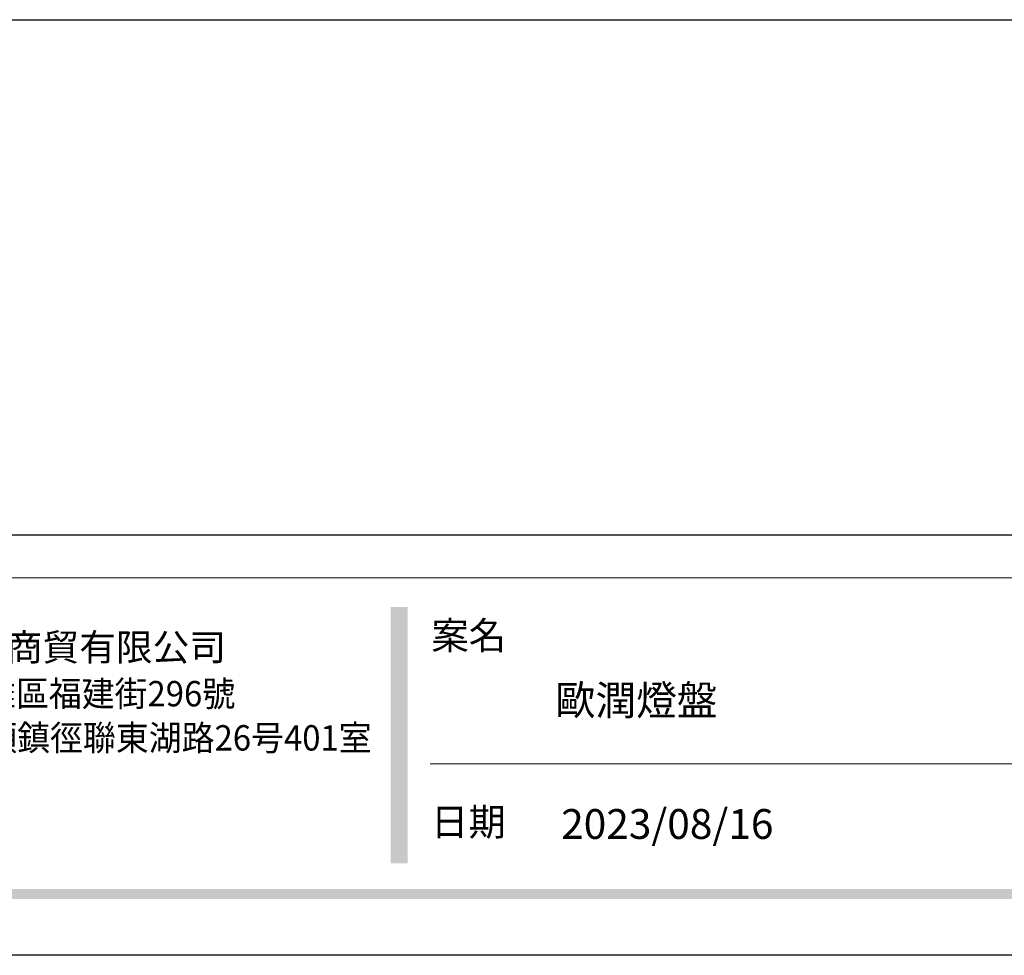
# Model space of a CAD drawing. Units: millimetres. Extents: x 5894 to 9458, y 4014 to 5694.
# Drawn here: x 8682 to 9047, y 4014 to 4361 of the extents above; entities that cross this region are included whole.
import ezdxf
from ezdxf.xclip import XClip

# ---------------------------------------------------------------- set-up
doc = ezdxf.new("R2010")
doc.units = ezdxf.units.MM
doc.header["$XCLIPFRAME"] = 2
doc.linetypes.add('DOT', pattern=[6.35, 0, -6.35])
doc.layers.add('格子', color=1, linetype='Continuous')
doc.styles.add('華槶圖框文字2', font='Microsoft JhengHei.ttf', dxfattribs={"width": 1.053, "height": 1.8})
doc.styles.add('華槶圖框文字3', font='Microsoft JhengHei.ttf', dxfattribs={"height": 1.7})

# ---------------------------------------------------------------- blocks, each defined once
blk = doc.blocks.new('格子')
at = {"layer": '格子', "linetype": 'DOT', "ltscale": 2.5}
for points in [[(800, 0), (800, -3000)], [(900, 0), (900, -3000)], [(1000, 0), (1000, -3000)]]:
    blk.add_lwpolyline(points, dxfattribs=at)
blk = doc.blocks.new('10-')
h = blk.add_hatch(color=256)
h.dxf.hatch_style = 1
h.paths.add_polyline_path([(46865.3, 70229.27), (46849.55, 70229.27), (46849.55, 69991.17), (46865.3, 69991.17)])
h = blk.add_hatch(color=256)
h.dxf.hatch_style = 1
h.paths.add_polyline_path([(48378.16, 69967.51), (45548.16, 69967.51), (45548.16, 69958.03), (48378.16, 69958.03)])
at = {"color": 250, "lineweight": 20}
for p, q in [((48116.44, 70256.31), (45545.37, 70256.31)), ((47522.71, 70083.75), (46886.25, 70083.75))]:
    blk.add_line(p, q, dxfattribs=at)
at = {"color": 7, "true_color": 0xffffff}
blk.add_lwpolyline([(45476.85, 69905.93), (45476.85, 74105.93), (48446.85, 74105.93), (48446.85, 69905.93)], close=True, dxfattribs=at)
blk.add_lwpolyline([(45546.85, 70295.93), (45546.85, 74035.93), (48376.85, 74035.93), (48376.85, 70295.93)], close=True)
at = {"color": 250, "attachment_point": 1}
for s, width, gutter_width, insert, char_height, style in [('{\\W1;案名}', 3400.7407, 9, (46887.33, 70215.43), 25.505, '華槶圖框文字2'), ('{\\W0.95;台灣總公司：台灣省高雄市苓雅區福建街296號}', 6933.6408, 8.5, (46074.13, 70160.5), 23.5668, '華槶圖框文字3'), ('{\\W0.95;中國辦事處：廣東省東莞市橋頭鎮徑聯東湖路26号401室}', 6939.5808, 9, (46075.3, 70119.51), 23.5668, '華槶圖框文字3'), ('{\\W1;日期}', 2368.7782, 9, (46887.02, 70042.42), 25.505, '華槶圖框文字2')]:
    blk.add_mtext_dynamic_manual_height_columns(s, width=width, gutter_width=gutter_width, heights=[0], dxfattribs=dict(at, insert=insert, char_height=char_height, style=style))
at = {"insert": (46356.33, 70204.33), "char_height": 24.953, "attachment_point": 1, "style": '華槶圖框文字2'}
blk.add_mtext_dynamic_manual_height_columns('東莞鼎曜商貿有限公司', width=2717.1265, gutter_width=15, heights=[0], dxfattribs=at)

msp = doc.modelspace()

# ---------------------------------------------------------------- block references
at = {"color": 7, "xscale": 0.4, "yscale": 0.4, "zscale": 0.4}
msp.add_blockref('10-', (-9920.4, -23948.69), dxfattribs=at)
at = {"color": 179, "true_color": 0x23273e}
ref = msp.add_blockref('格子', (7964.48, 5790.58), dxfattribs=at)
XClip(ref).set_block_clipping_path([(366.8972016306, -1429.6165084926), (1428.6397249771, -361.1603088207)])

# ---------------------------------------------------------------- texts
at = {"color": 250, "style": '華槶圖框文字2'}
msp.add_text('歐潤燈盤', height=11.046, dxfattribs=at).set_placement((8880.47, 4102.85))
at = {"color": 250, "insert": (8882.77, 4067.96), "char_height": 11.057, "attachment_point": 1, "style": '華槶圖框文字2'}
msp.add_mtext_dynamic_manual_height_columns('\\A1;{\\W1;2023/08/16}', width=360.67, gutter_width=9, heights=[0], dxfattribs=at)

doc.saveas('drawing.dxf')
